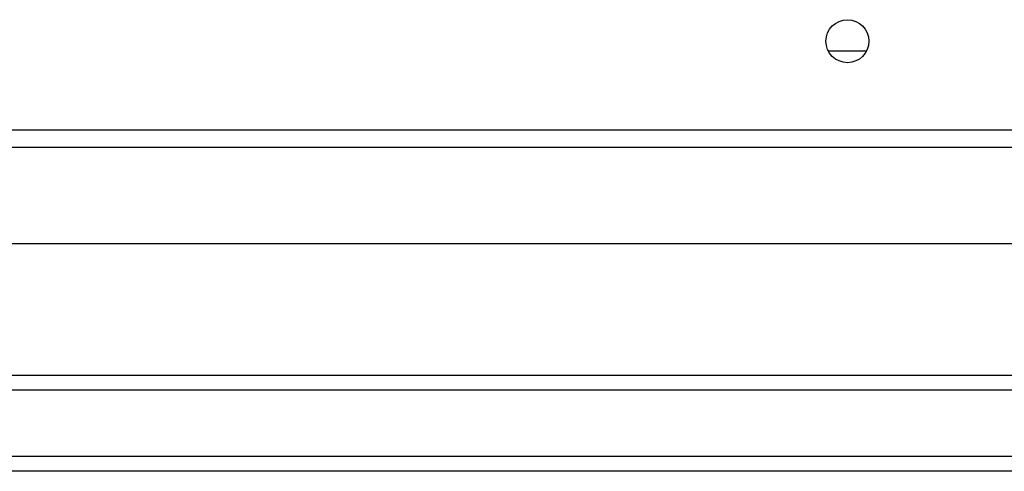
# Model space of a CAD drawing. Units: millimetres. Extents: x -4534 to 379945, y -3372 to 5680.
# Drawn here: x -1581 to -1386, y 2626 to 2715 of the extents above; entities that cross this region are included whole.
import ezdxf

# ---------------------------------------------------------------- set-up
doc = ezdxf.new("R2010")
doc.units = ezdxf.units.MM
doc.layers.add('Toestel 2D', color=7, linetype='Continuous', lineweight=20)

# ---------------------------------------------------------------- blocks, each defined once
blk = doc.blocks.new('1')
at = {"color": 7, "linetype": 'Continuous', "lineweight": 25}
for p, q in [((-1167.003, -56.912), (-1167.753, -56.912)), ((-1155.453, -58.812), (-1219.678, -58.812)), ((-1186.853, -60.712), (-1155.453, -60.712)), ((-1219.826, -63.312), (-1155.131, -63.312)), ((-1226.914, -64.912), (-1149.032, -64.912)), ((-1149.019, -65.212), (-1226.901, -65.212))]:
    blk.add_line(p, q, dxfattribs=at)
at = {"color": 8, "linetype": 'Continuous', "lineweight": 25}
for p, q in [((-1219.528, -58.462), (-1155.453, -58.462)), ((-1149.032, -63.612), (-1220.264, -63.612))]:
    blk.add_line(p, q, dxfattribs=at)
at = {"color": 7, "linetype": 'Continuous', "lineweight": 25}
blk.add_circle((-1167.378, -56.712), 0.425, dxfattribs=at)
blk = doc.blocks.new('VPL-03-WD1451')
at = {"layer": 'Toestel 2D', "xscale": 10, "yscale": 10, "zscale": 10}
blk.add_blockref('1', (10256.84, 3277.77), dxfattribs=at)

msp = doc.modelspace()

# ---------------------------------------------------------------- block references
msp.add_blockref('VPL-03-WD1451', (0, 0))

doc.saveas('drawing.dxf')
